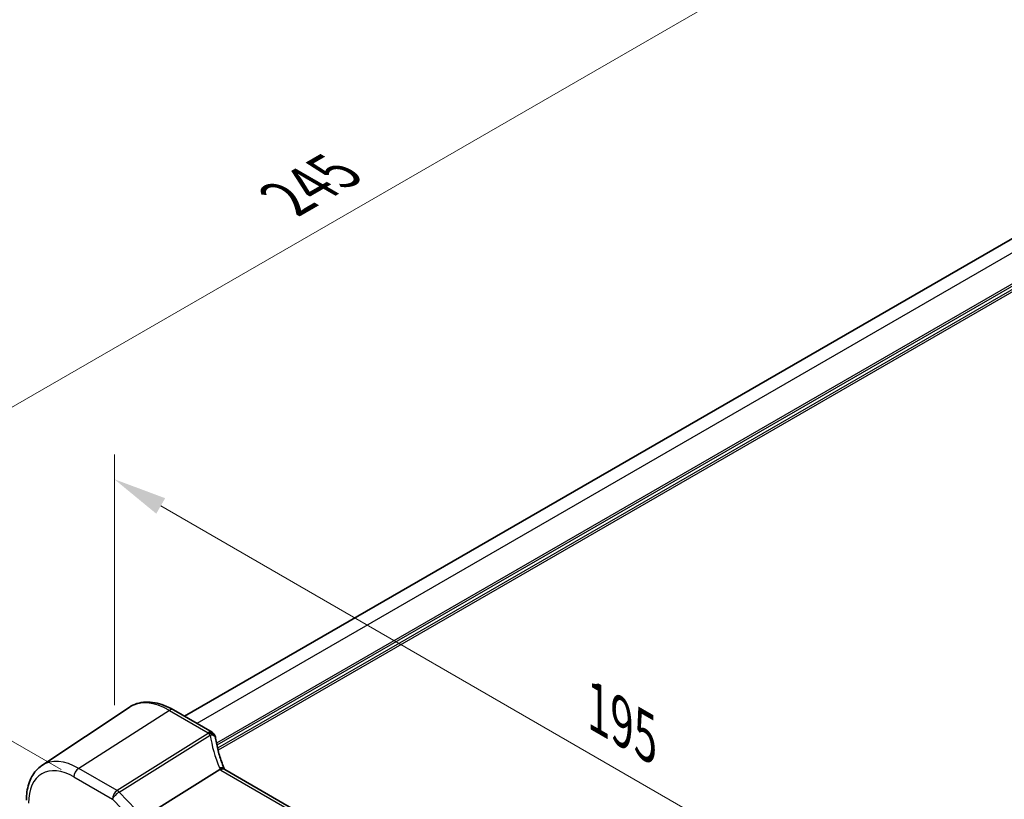
# Model space of a CAD drawing. Units: millimetres. Extents: x 73 to 6174, y 229 to 1353.
# Drawn here: x 234 to 372, y 677 to 787 of the extents above; entities that cross this region are included whole.
import ezdxf

# ---------------------------------------------------------------- set-up
doc = ezdxf.new("R2010")
doc.units = ezdxf.units.MM
for name, color, linetype, lineweight in [('Dimension (ISO)', 7, 'Continuous', 18), ('Visible (ISO)', 7, 'Continuous', 35), ('Visible Narrow (ISO)', 7, 'Continuous', 25)]:
    doc.layers.add(name, color=color, linetype=linetype, lineweight=lineweight)
doc.styles.add('Note Text (TK)', font='txt')
doc.dimstyles.new('Default - Method 1b (TK)', dxfattribs={"dimscale": 3, "dimtxt": 2.5, "dimasz": 2.5, "dimexe": 1, "dimexo": 1.5, "dimgap": 1, "dimtad": 1, "dimtoh": 1, "dimrnd": 1e-08, "dimdsep": 46, "dimtxsty": 'Note Text (TK)', "dimcen": 0.09, "dimdle": 5, "dimclrd": 100, "dimclre": 100, "dimclrt": 7, "dimadec": 1, "dimazin": 1, "dimtfac": 1, "dimtmove": 0, "dimatfit": 3, "dimfxl": 1, "dimtolj": 1, "dimlwd": -1, "dimlwe": -1, "dimarcsym": 0})

# ---------------------------------------------------------------- blocks, each defined once
blk = doc.blocks.new('*D13')
at = {"layer": 'Defpoints', "color": 0}
for p in [(365.27, 808.83), (414.47, 780.42), (243.92, 678.85)]:
    blk.add_point(p, dxfattribs=at)
at = {"layer": 'Dimension (ISO)', "color": 100}
for p, q in [((409.97, 783.02), (362.27, 810.56)), ((198.53, 712.56), (358.78, 805.08)), ((239.42, 681.45), (189.03, 710.54))]:
    blk.add_line(p, q, dxfattribs=at)
for points in [[(358.15, 806.16), (359.4, 804), (365.27, 808.83)], [(197.9, 713.64), (199.15, 711.48), (192.03, 708.81)]]:
    blk.add_solid(points, dxfattribs=at)
at = {"layer": 'Dimension (ISO)', "color": 7, "insert": (271.06, 761.44), "char_height": 7.5, "attachment_point": 4, "rotation": 30, "style": 'Note Text (TK)'}
blk.add_mtext('\\A1;{\\Q-30.000;\\W0.816;\\H0.816x;245}', dxfattribs=at)
blk = doc.blocks.new('*D14')
at = {"layer": 'Defpoints', "color": 0}
for p in [(246.89, 685.26), (384.7, 642.56), (384.7, 602.61)]:
    blk.add_point(p, dxfattribs=at)
at = {"layer": 'Dimension (ISO)', "color": 100}
for p, q in [((246.89, 690.45), (246.89, 725.59)), ((253.38, 718.37), (378.2, 646.31)), ((384.7, 607.8), (384.7, 646.03))]:
    blk.add_line(p, q, dxfattribs=at)
for points in [[(254.01, 719.46), (252.76, 717.29), (246.89, 722.12)], [(378.83, 647.39), (377.58, 645.23), (384.7, 642.56)]]:
    blk.add_solid(points, dxfattribs=at)
at = {"layer": 'Dimension (ISO)', "color": 7, "insert": (313.3, 690.78), "char_height": 7.5, "attachment_point": 4, "rotation": 330, "style": 'Note Text (TK)'}
blk.add_mtext('\\A1;{\\Q-30.000;\\W0.816;\\H0.816x; 195}', dxfattribs=at)

msp = doc.modelspace()

# ---------------------------------------------------------------- linework, layer by layer
at = {"layer": 'Visible (ISO)'}
for p, q in [((399.5596, 771.3939), (256.6967, 688.9119)), ((236.7161, 681.9887), (248.9552, 690.1435)), ((260.5704, 686.6755), (255.1637, 689.797)), ((261.677, 681.4535), (252.0265, 675.415)), ((366.0565, 621.5622), (262.3576, 681.4328))]:
    msp.add_line(p, q, dxfattribs=at)
for centre, start, end in [((260.0704, 685.8094), 10.723558, 60), ((260.0929, 685.6952), 8.128787, 11.568273)]:
    msp.add_arc(centre, 1, start, end, dxfattribs=at)
msp.add_ellipse((282.7407, 687.3602), major_axis=(-21.8056, -0.1643), ratio=0.55217208, start_param=0.09993055, end_param=0.10827146, dxfattribs=at)
for points, knots in [([(255.1637, 689.797), (254.7369, 690.0434), (254.3051, 690.2522), (253.4386, 690.5864), (253.0038, 690.7119), (252.1393, 690.8702), (251.7095, 690.903), (250.8675, 690.8662), (250.4552, 690.7962), (249.6695, 690.5487), (249.2964, 690.3709), (248.9552, 690.1435)], [1.570796327, 1.570796327, 1.570796327, 1.570796327, 1.735289236, 1.735289236, 1.899782145, 1.899782145, 2.064275055, 2.064275055, 2.228767964, 2.228767964, 2.393260873, 2.393260873, 2.393260873, 2.393260873]), ([(262.3309, 681.4873), (262.2061, 681.7768), (262.0895, 682.067), (261.8727, 682.6481), (261.7726, 682.939), (261.5891, 683.5208), (261.5058, 683.8117), (261.3559, 684.3925), (261.2894, 684.6826), (261.1734, 685.261), (261.1239, 685.5494), (261.0828, 685.8366)], [-1.303050328, -1.303050328, -1.303050328, -1.303050328, -1.252154027, -1.252154027, -1.201257727, -1.201257727, -1.150361426, -1.150361426, -1.099465126, -1.099465126, -1.048568826, -1.048568826, -1.048568826, -1.048568826]), ([(236.7161, 681.9887), (236.4283, 681.797), (236.1652, 681.5676), (235.6994, 681.048), (235.4964, 680.758), (235.1524, 680.1321), (235.0111, 679.7961), (234.7875, 679.0887), (234.7052, 678.7172), (234.5963, 677.9463), (234.5697, 677.5468), (234.5697, 677.1369)], [2.393260873, 2.393260873, 2.393260873, 2.393260873, 2.542927229, 2.542927229, 2.692593585, 2.692593585, 2.842259942, 2.842259942, 2.991926298, 2.991926298, 3.141592654, 3.141592654, 3.141592654, 3.141592654]), ([(262.3017, 681.4686), (262.2924, 681.4753), (262.2827, 681.4816), (262.2084, 681.5243), (262.1284, 681.5428), (261.944, 681.541), (261.8414, 681.5203), (261.7346, 681.4815)], [-0.0828477686, -0.0828477686, -0.0828477686, -0.0828477686, -0.0768103675, -0.0768103675, -0.0385773765, -0.0385773765, 0, 0, 0, 0]), ([(262.3576, 681.4328), (262.3532, 681.4353), (262.349, 681.4378), (262.3407, 681.4428), (262.3368, 681.4452), (262.329, 681.4501), (262.3253, 681.4525), (262.3181, 681.4572), (262.3146, 681.4596), (262.308, 681.4642), (262.3048, 681.4664), (262.3017, 681.4686)], [0, 0, 0, 0, 0.021022119, 0.021022119, 0.042044238, 0.042044238, 0.063066357, 0.063066357, 0.084088476, 0.084088476, 0.105110595, 0.105110595, 0.105110595, 0.105110595]), ([(262.3561, 681.4336), (262.3546, 681.4365), (262.3532, 681.4394), (262.348, 681.4499), (262.3444, 681.4575), (262.3374, 681.4725), (262.3341, 681.48), (262.3309, 681.4873)], [-1.3672379306, -1.3672379306, -1.3672379306, -1.3672379306, -1.3570993581, -1.3570993581, -1.330074843, -1.330074843, -1.3030503278, -1.3030503278, -1.3030503278, -1.3030503278])]:
    msp.add_open_spline(points, degree=3, knots=knots, dxfattribs=at)
msp.add_open_spline([(261.7346, 681.4815), (261.7141, 681.474), (261.6949, 681.4647), (261.677, 681.4535)], degree=3, dxfattribs=at)
at = {"layer": 'Visible Narrow (ISO)'}
for p, q in [((401.3804, 770.4159), (258.454, 687.8973)), ((405.1281, 768.2522), (261.1961, 685.153)), ((405.2695, 768.0073), (261.2542, 684.86)), ((405.2695, 767.5174), (261.3508, 684.4258)), ((405.3739, 767.251), (261.4211, 684.1399)), ((254.6266, 689.725), (241.8987, 681.6063)), ((254.6266, 689.725), (260.0334, 686.6035)), ((260.0559, 686.4893), (247.2836, 678.4974)), ((247.5459, 678.2876), (260.3181, 686.2795)), ((247.2836, 678.4974), (241.8987, 681.6063)), ((261.8206, 681.3607), (365.5195, 621.4901)), ((241.2286, 680.4041), (246.6135, 677.2951)), ((246.6135, 677.2951), (249.2768, 674.5273)), ((249.9055, 675.8355), (247.5459, 678.2876))]:
    msp.add_line(p, q, dxfattribs=at)
for centre, major_axis, ratio, start_param, end_param in [((254.6266, 680.7886), (-5.4724, 9.4785), 0.57735027, 5.49778714, 6.32025169), ((254.6637, 688.931), (0.5, 0.866), 0.57735027, 0, 0.83775804), ((260.0704, 685.8094), (0.5, 0.866), 0.57735027, 0, 0.83775804), ((260.0704, 685.8094), (0.9825, 0.1861), 0.79195893, 0, 1.45918335), ((280.8973, 688.6852), (20.9911, 1.006), 0.60672809, 3.22643963, 3.23550709), ((260.0929, 685.6952), (0.9797, 0.2005), 0.79130951, 0, 1.44751216), ((260.0929, 685.6952), (0.5304, -0.8477), 0.5404963, 1.95608761, 2.33606615), ((260.0929, 685.6952), (0.99, 0.1414), 0.57402245, 0, 1.26022853), ((281.1595, 684.3118), (-19.3935, 10.6204), 0.75848966, 0.51666925, 0.77115075), ((241.8987, 673.4401), (-5.0008, 8.6616), 0.57735027, 5.49778714, 6.32025169), ((241.2286, 673.0532), (-4.5014, 7.7967), 0.57735027, 5.49778714, 7.06858347), ((241.9357, 680.8123), (-0.5, -0.866), 0.57735027, 3.97935069, 5.49778714), ((261.4126, 681.0914), (0.9183, 0.3959), 0.49766783, 0, 1.11722517), ((263.4971, 681.9267), (-1.847, 1.0115), 0.75848966, 0.77115075, 0.88598501), ((263.2348, 682.2628), (1.9992, 0.0958), 0.60672809, 3.79042209, 3.89792125), ((261.8576, 680.5667), (0.5, 0.866), 0.57735027, 0, 0.83775804), ((247.3206, 677.7033), (-0.5, -0.866), 0.57735027, 3.97935069, 5.49778714), ((247.3206, 677.7033), (0.7206, 0.6934), 0.32163376, 0.96741127, 2.48584772), ((247.3206, 677.7033), (-0.5304, 0.8477), 0.5404963, 5.09768026, 5.4776588)]:
    msp.add_ellipse(centre, major_axis=major_axis, ratio=ratio, start_param=start_param, end_param=end_param, dxfattribs=at)

# ---------------------------------------------------------------- dimensions: what is measured, and where the dimension line sits
at = {"layer": 'Dimension (ISO)', "color": 100}
for base, p1, p2, angle, text, override, picture, middle in [((365.2715, 808.8296), (243.9211, 678.8496), (414.4698, 780.4249), 210, '{\\Q-30.000;\\W0.816;\\H0.816x;<>}', {"dimtoh": 0, "dimdec": 2, "dimlfac": 1.234337, "dimtp": 0, "dimtm": 0, "dimtdec": 2, "dimtofl": 0, "dimatfit": 1}, '*D13', (278.6509, 758.8191)), ((384.6953, 642.5614), (246.8875, 685.2568), (384.6953, 602.6056), 150, '{\\Q-30.000;\\W0.816;\\H0.816x; 195}', {"dimtoh": 0, "dimdec": 2, "dimlfac": 1.212976, "dimtp": 0, "dimtm": 0, "dimtdec": 2, "dimtofl": 0, "dimatfit": 1}, '*D14', (315.7914, 682.3431))]:
    dim = msp.add_linear_dim(base=base, p1=p1, p2=p2, angle=angle, text=text, dimstyle='Default - Method 1b (TK)', override=override, dxfattribs=at)
    dim.commit()
    dim.dimension.update_dxf_attribs({"geometry": picture, "text_midpoint": middle, "dimtype": 160})

doc.saveas('drawing.dxf')
